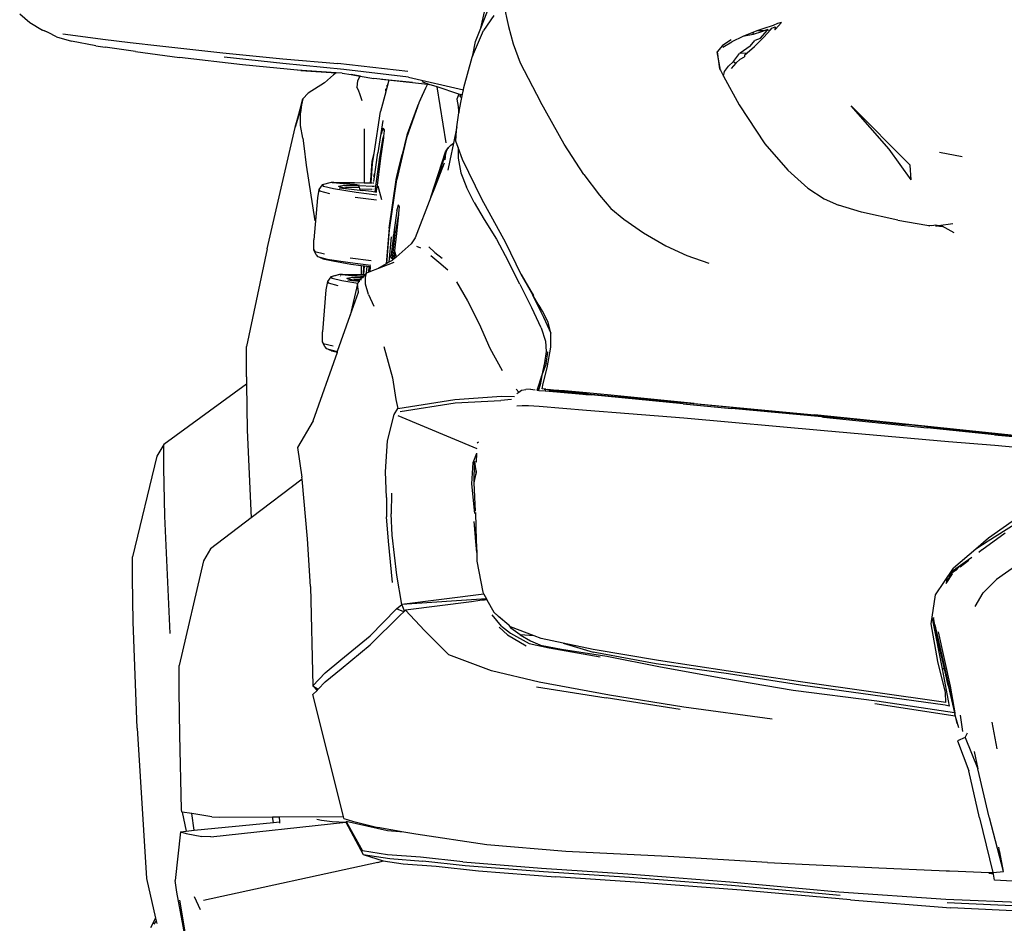
# Model space of a CAD drawing. Units: millimetres. Extents: x 1642 to 10107, y -1236 to 3773.
# Drawn here: x 7693 to 8283, y 2459 to 3000 of the extents above; entities that cross this region are included whole.
import ezdxf

# ---------------------------------------------------------------- set-up
doc = ezdxf.new("R2010")
doc.units = ezdxf.units.MM

# ---------------------------------------------------------------- blocks, each defined once
blk = doc.blocks.new('Ranger fr')
for p, q in [((-826.31, 408.73), (-816.25, 434.02)), ((-812.66, 423.18), (-809.58, 409.72)), ((-1102.46, 417.32), (-1096.39, 412.14)), ((-826.31, 408.73), (-824.12, 418.49)), ((-818.35, 416.22), (-824.65, 407.36)), ((-1096.39, 412.14), (-1088.75, 407.48)), ((-1085.45, 406.02), (-1088.75, 407.48)), ((-1085.45, 406.02), (-1087.56, 407.03)), ((-831.21, 391.96), (-824.65, 407.36)), ((-829.48, 400.77), (-826.31, 408.73)), ((-809.58, 409.72), (-806.89, 399.29)), ((-660.22, 407.22), (-662.92, 406.29)), ((-657.2, 408.27), (-660.22, 407.22)), ((-660.22, 407.22), (-658.05, 407.29)), ((-658.86, 402.58), (-654.55, 407.57)), ((-658.05, 407.29), (-655.45, 407.5)), ((-655.45, 407.5), (-658.01, 406.6)), ((-651.19, 410.38), (-657.2, 408.27)), ((-656.66, 403.35), (-652.76, 407.72)), ((-654.25, 407.93), (-655.45, 407.5)), ((-654.55, 407.57), (-654.25, 407.93)), ((-654.55, 407.57), (-652.76, 407.72)), ((-652.76, 407.72), (-651.85, 408.73)), ((-651.85, 408.73), (-649.94, 409.44)), ((-648.41, 411.47), (-651.19, 410.38)), ((-650.04, 407.78), (-649.89, 407.95)), ((-650.03, 407.94), (-650.04, 407.78)), ((-649.94, 409.44), (-650.03, 407.94)), ((-650.03, 407.94), (-649.89, 407.95)), ((-649.89, 407.95), (-646.11, 412.15)), ((-646.11, 412.15), (-648.41, 411.47)), ((-1080.44, 403.6), (-1085.45, 406.02)), ((-1080.44, 403.6), (-1071.44, 400.94)), ((-1076.6, 405.31), (-1066.11, 403.86)), ((-1066.11, 403.86), (-1052.57, 402.07)), ((-1052.57, 402.07), (-1036.36, 400.1)), ((-676.21, 401.68), (-681.5, 398.35)), ((-669.3, 403.8), (-675.83, 400.62)), ((-662.92, 406.29), (-669.3, 403.8)), ((-663.12, 404.89), (-669.3, 403.8)), ((-664.96, 398.01), (-662.11, 401.36)), ((-658.01, 406.6), (-663.12, 404.89)), ((-663.12, 404.89), (-662.92, 406.29)), ((-656.66, 403.35), (-662.28, 397.68)), ((-658.86, 402.58), (-662.11, 401.36)), ((-1056.89, 398.2), (-1071.44, 400.94)), ((-1056.89, 398.2), (-1051.26, 397.31)), ((-1033.06, 394.64), (-1051.26, 397.31)), ((-1036.36, 400.1), (-1018.43, 398.08)), ((-1018.43, 398.08), (-980.81, 393.98)), ((-831.08, 392.54), (-829.48, 400.77)), ((-830.44, 395.46), (-831.08, 392.54)), ((-806.89, 399.29), (-802.61, 387.94)), ((-681.5, 398.35), (-684.74, 394.51)), ((-681.2, 397.27), (-675.83, 400.62)), ((-664.96, 398.01), (-670.86, 393.81)), ((-666.72, 393.86), (-662.28, 397.68)), ((-1033.06, 394.64), (-1006.82, 391.15)), ((-968.9, 386.77), (-1006.82, 391.15)), ((-980.81, 393.98), (-944.88, 390.38)), ((-944.8, 387.6), (-979.96, 391.39)), ((-944.88, 390.38), (-911.97, 387.51)), ((-836.37, 373.12), (-831.47, 391.34)), ((-831.47, 391.34), (-831.21, 391.96)), ((-831.08, 392.54), (-831.21, 391.96)), ((-682.73, 383.64), (-684.74, 394.51)), ((-684.74, 394.51), (-683.15, 384.41)), ((-674.84, 388.76), (-671.25, 393.53)), ((-670.89, 390.1), (-673.47, 387.79)), ((-670.86, 393.81), (-671.25, 393.53)), ((-670.89, 390.1), (-668.36, 391.53)), ((-670.86, 393.81), (-666.72, 393.86)), ((-668.19, 392.6), (-668.36, 391.53)), ((-668.19, 392.6), (-666.72, 393.86)), ((-934.08, 383.26), (-968.9, 386.77)), ((-908.34, 384), (-944.8, 387.6)), ((-912.82, 381.94), (-936.15, 383.58)), ((-870.01, 382.72), (-911.97, 387.51)), ((-869.54, 379.29), (-908.34, 384)), ((-802.61, 387.94), (-790.43, 364.53)), ((-683.15, 384.41), (-682.73, 383.64)), ((-682.73, 383.64), (-680.79, 380.06)), ((-680.19, 382.82), (-677.93, 386.04)), ((-677.93, 386.04), (-674.84, 388.76)), ((-673.47, 387.79), (-676.23, 384.5)), ((-674.84, 388.76), (-673.47, 387.79)), ((-934.08, 383.26), (-912.82, 381.94)), ((-914.46, 380.77), (-919.77, 375.89)), ((-912.82, 381.94), (-914.46, 380.77)), ((-909.32, 381.73), (-912.82, 381.94)), ((-909.32, 381.73), (-903.84, 380.87)), ((-903.84, 380.87), (-898.65, 379.96)), ((-898.48, 380.06), (-903.84, 380.87)), ((-898.78, 379.71), (-900.12, 377.17)), ((-898.65, 379.96), (-898.78, 379.71)), ((-898.58, 379.94), (-898.78, 379.71)), ((-898.65, 379.96), (-898.58, 379.94)), ((-898.58, 379.94), (-890.29, 378.48)), ((-898.48, 380.06), (-898.5, 380.04)), ((-898.39, 380.02), (-898.48, 380.06)), ((-881.36, 377.57), (-890.29, 378.48)), ((-885.66, 378.08), (-867.2, 376.13)), ((-881.36, 377.57), (-882.14, 374.59)), ((-867.2, 376.13), (-881.36, 377.57)), ((-869.54, 379.29), (-836.65, 371.72)), ((-680.79, 380.06), (-680.19, 382.82)), ((-680.79, 380.06), (-671.41, 362.81)), ((-919.77, 375.89), (-929.65, 369.69)), ((-900.12, 377.17), (-900.53, 373.41)), ((-899.55, 371.54), (-900.53, 373.41)), ((-883.12, 371.99), (-883.19, 370.55)), ((-882.42, 373.53), (-883.06, 371.07)), ((-883.06, 371.07), (-883.03, 372.48)), ((-882.14, 374.59), (-882.42, 373.53)), ((-882.42, 373.53), (-882.33, 374.48)), ((-882.09, 375.18), (-882.14, 374.59)), ((-867.2, 376.13), (-858.17, 375.18)), ((-859.28, 372.75), (-863.29, 363.94)), ((-859.28, 372.75), (-862.61, 365.79)), ((-857.12, 375.07), (-861.42, 376.5)), ((-858.17, 375.18), (-859.28, 372.75)), ((-858.17, 375.18), (-857.12, 375.07)), ((-852.43, 373.5), (-857.12, 375.07)), ((-839.48, 369.17), (-852.43, 373.5)), ((-846.9, 340), (-852.43, 373.5)), ((-837.18, 369.12), (-836.65, 371.72)), ((-836.65, 371.72), (-836.37, 373.12)), ((-936.1, 354.11), (-932.84, 366.4)), ((-932.84, 366.4), (-933.55, 362.86)), ((-929.65, 369.69), (-932.84, 366.4)), ((-898.56, 368.81), (-899.55, 371.54)), ((-897.3, 365.23), (-898.56, 368.81)), ((-883.19, 370.55), (-886.25, 358.76)), ((-883.06, 371.07), (-883.19, 370.55)), ((-862.61, 365.79), (-863.29, 363.94)), ((-839.48, 369.17), (-840.55, 366.21)), ((-840.55, 366.21), (-839.86, 361.81)), ((-839.31, 369.12), (-839.48, 369.17)), ((-839.45, 368.43), (-839.31, 369.12)), ((-838.69, 368.91), (-839.31, 369.12)), ((-839.21, 359.05), (-837.56, 367.24)), ((-838.69, 368.91), (-838.65, 367.75)), ((-838.42, 368.82), (-838.69, 368.91)), ((-838.65, 367.75), (-838.42, 368.82)), ((-837.99, 367.1), (-838.65, 367.75)), ((-838.14, 368.72), (-838.42, 368.82)), ((-837.18, 369.12), (-838.14, 368.72)), ((-837.56, 367.24), (-837.99, 367.1)), ((-837.56, 367.24), (-837.18, 369.12)), ((-937.38, 349.35), (-933.55, 362.86)), ((-933.55, 362.86), (-936.1, 354.11)), ((-933.55, 362.86), (-934.17, 358.1)), ((-863.97, 362.11), (-870.73, 343.04)), ((-863.97, 362.11), (-870.35, 344.97)), ((-870.24, 345.41), (-863.97, 362.11)), ((-863.97, 362.11), (-863.44, 363.62)), ((-863.29, 363.94), (-863.44, 363.62)), ((-839.86, 361.81), (-839.54, 359.31)), ((-839.31, 359.81), (-839.21, 359.05)), ((-776.34, 339.23), (-790.43, 364.53)), ((-671.41, 362.81), (-656.01, 339.54)), ((-581.61, 336.17), (-604.3, 362.17)), ((-569.01, 326.73), (-604.3, 362.17)), ((-936.1, 354.11), (-937.38, 349.35)), ((-934.2, 354.22), (-934.17, 358.1)), ((-934.2, 352.02), (-934.2, 354.22)), ((-890.16, 333.73), (-886.25, 358.76)), ((-840.5, 349.71), (-839.39, 358.01)), ((-839.54, 359.31), (-839.39, 358.01)), ((-839.39, 358.01), (-839.34, 358.38)), ((-839.34, 358.38), (-839.21, 359.05)), ((-954.21, 276.64), (-937.4, 349.25)), ((-937.4, 349.25), (-937.38, 349.35)), ((-934.19, 350.51), (-934.2, 352.02)), ((-932.87, 342.92), (-934.19, 350.51)), ((-896.18, 348.34), (-896.07, 316.19)), ((-884.93, 353.42), (-887.85, 334.08)), ((-885.7, 345.37), (-884.67, 349.02)), ((-884.67, 349.02), (-884.27, 348.21)), ((-884.27, 348.21), (-884.31, 347.17)), ((-884.27, 348.21), (-884.19, 348.05)), ((-884.19, 348.05), (-884.16, 347.98)), ((-840.5, 349.71), (-842.59, 339.87)), ((-840.78, 347.57), (-840.5, 349.71)), ((-932.87, 342.92), (-932.34, 338.26)), ((-885.04, 342.24), (-886.84, 331.54)), ((-884.62, 343.1), (-886.31, 330.82)), ((-884.53, 344.01), (-885.04, 342.24)), ((-884.53, 344.01), (-884.62, 343.1)), ((-884.22, 347.26), (-884.53, 344.01)), ((-884.31, 347.17), (-884.21, 347.51)), ((-884.3, 347.14), (-884.31, 347.17)), ((-884.21, 347.51), (-884.22, 347.26)), ((-884.21, 347.51), (-884.19, 347.6)), ((-884.16, 347.98), (-884.19, 347.6)), ((-870.73, 343.04), (-876.55, 318.02)), ((-870.48, 344.61), (-873.31, 333.07)), ((-870.35, 344.97), (-870.48, 344.61)), ((-870.35, 344.97), (-870.24, 345.41)), ((-841.16, 341.03), (-840.78, 347.57)), ((-932.34, 338.26), (-930.8, 326.59)), ((-847.29, 334.69), (-846.11, 336.37)), ((-847.21, 334.16), (-846.11, 336.37)), ((-846.11, 336.37), (-845.57, 337.25)), ((-845.8, 336.52), (-845.76, 336.65)), ((-845.67, 336.93), (-845.57, 337.25)), ((-845.57, 337.25), (-844.27, 338.69)), ((-842.59, 339.87), (-844.81, 329.43)), ((-844.27, 338.69), (-842.59, 339.87)), ((-839.74, 337.18), (-841.16, 341.03)), ((-839.74, 337.18), (-839.89, 330.81)), ((-837.11, 330.04), (-839.74, 337.18)), ((-764.56, 321.15), (-776.34, 339.23)), ((-656.01, 339.54), (-642.31, 323.69)), ((-891.26, 329.1), (-890.16, 333.73)), ((-891.11, 327.64), (-890.16, 333.73)), ((-890.25, 316.91), (-887.85, 334.08)), ((-886.84, 331.54), (-889.18, 315.5)), ((-886.31, 330.82), (-888.54, 312.98)), ((-875.72, 323.35), (-873.31, 333.07)), ((-856.09, 307.55), (-847.29, 334.69)), ((-848.01, 331.96), (-853.99, 312.96)), ((-847.21, 334.16), (-848.01, 331.96)), ((-847.95, 329.88), (-847.43, 331.47)), ((-847.54, 329.92), (-847.43, 331.47)), ((-847.43, 331.47), (-847.42, 331.63)), ((-847.42, 331.63), (-847.21, 334.16)), ((-839.89, 330.81), (-838.11, 322.17)), ((-568.43, 317.89), (-581.61, 336.17)), ((-537.92, 331.6), (-551.52, 334.35)), ((-930.8, 326.59), (-925.74, 293.4)), ((-892.14, 317.88), (-891.26, 329.1)), ((-892, 316.08), (-891.11, 327.64)), ((-848.2, 327.88), (-853.99, 312.96)), ((-844.81, 329.43), (-845.92, 323.72)), ((-825.58, 306.27), (-837.11, 330.04)), ((-568.98, 326.7), (-569.01, 326.73)), ((-568.43, 317.89), (-568.98, 326.7)), ((-890.17, 321.58), (-890.42, 319.82)), ((-876.68, 319.28), (-881.21, 288.98)), ((-881.21, 288.98), (-876.65, 319.28)), ((-876.63, 319.41), (-876.68, 319.28)), ((-876.63, 319.41), (-876.6, 319.6)), ((-876.6, 319.6), (-876.53, 320.08)), ((-876.53, 320.08), (-875.74, 323.13)), ((-875.72, 323.35), (-875.74, 323.13)), ((-838.11, 322.17), (-834.82, 313.53)), ((-764.56, 321.15), (-755.19, 308.8)), ((-642.31, 323.69), (-630.36, 313.01)), ((-921.23, 314.84), (-923.17, 312.05)), ((-915.97, 316.33), (-921.23, 314.84)), ((-921.23, 314.84), (-920.42, 313.85)), ((-914.56, 312.42), (-920.42, 313.85)), ((-915.37, 316.27), (-915.97, 316.33)), ((-915.35, 316.35), (-915.37, 316.27)), ((-914.75, 316.22), (-915.37, 316.27)), ((-915.35, 316.35), (-914.58, 316.28)), ((-914.37, 316.35), (-915.35, 316.35)), ((-914.58, 316.28), (-914.75, 316.22)), ((-907.46, 315.57), (-914.75, 316.22)), ((-914.58, 316.28), (-906.76, 315.56)), ((-914.27, 316.38), (-914.37, 316.35)), ((-914.27, 316.38), (-901.87, 316.35)), ((-907.97, 314.57), (-911.51, 313.99)), ((-907.86, 312.91), (-911.51, 313.99)), ((-911.06, 313.18), (-907.24, 312.73)), ((-907.97, 314.57), (-900.64, 314.56)), ((-906.77, 313.28), (-907.86, 312.91)), ((-907.61, 312.83), (-907.86, 312.91)), ((-906.69, 312.75), (-907.61, 312.83)), ((-907.24, 312.73), (-907.61, 312.83)), ((-906.76, 315.56), (-907.46, 315.57)), ((-901.87, 315.06), (-907.46, 315.57)), ((-907.24, 312.73), (-898.55, 311.69)), ((-906.77, 313.28), (-898.86, 313.42)), ((-906.76, 315.56), (-900.4, 314.98)), ((-901.87, 316.35), (-896.07, 316.19)), ((-901.83, 315.06), (-901.87, 315.06)), ((-901.8, 315.05), (-901.83, 315.06)), ((-900.55, 314.73), (-901.8, 315.05)), ((-900.4, 314.98), (-901.8, 315.05)), ((-900.64, 314.56), (-900.55, 314.73)), ((-900.64, 314.56), (-899.93, 314.56)), ((-900.55, 314.73), (-900.4, 314.98)), ((-899.93, 314.56), (-900.55, 314.73)), ((-898.64, 314.5), (-900.4, 314.98)), ((-898.86, 313.42), (-899.93, 314.56)), ((-898.71, 312.6), (-898.86, 313.42)), ((-898.64, 314.5), (-891.4, 314.2)), ((-896.07, 316.19), (-892.5, 316.09)), ((-892.14, 317.88), (-892.5, 316.09)), ((-892.5, 316.09), (-892.28, 316.08)), ((-892.28, 316.08), (-892.14, 317.88)), ((-892.28, 316.08), (-892, 316.08)), ((-892, 316.08), (-891.15, 316.05)), ((-891.4, 314.2), (-889.95, 314.14)), ((-890.71, 316.04), (-890.34, 316.03)), ((-889.31, 314.11), (-889.47, 312.31)), ((-889.4, 314.11), (-889.31, 314.11)), ((-889.18, 315.5), (-889.31, 314.11)), ((-889.31, 314.11), (-889.15, 314.1)), ((-888.77, 310.42), (-888.54, 312.98)), ((-886.7, 310.26), (-887.71, 314.15)), ((-880.87, 287.88), (-876.55, 318.02)), ((-853.99, 312.96), (-856.09, 307.55)), ((-830.16, 304.37), (-834.82, 313.53)), ((-630.36, 313.01), (-620.57, 306.46)), ((-924.09, 307.17), (-926.25, 281.98)), ((-923.17, 312.05), (-924.09, 307.17)), ((-923.17, 312.05), (-922.63, 311.08)), ((-916.75, 309.6), (-922.63, 311.08)), ((-900.82, 310.28), (-914.56, 312.42)), ((-888.8, 305.7), (-901.4, 307.28)), ((-888.56, 308.72), (-900.82, 310.28)), ((-898.71, 312.6), (-891.59, 312.38)), ((-898.55, 311.69), (-898.71, 312.6)), ((-898.55, 311.69), (-897.07, 311.52)), ((-891.73, 310.85), (-897.07, 311.52)), ((-889.64, 310.53), (-891.73, 310.85)), ((-891, 312.36), (-890.69, 312.35)), ((-889.68, 312.32), (-889.47, 312.31)), ((-889.47, 312.31), (-889.64, 310.53)), ((-888.77, 310.42), (-889.64, 310.53)), ((-889.47, 312.31), (-889.13, 312.3)), ((-888.78, 310.29), (-888.77, 310.42)), ((-885.57, 305.94), (-886.7, 310.26)), ((-856.09, 307.55), (-865.57, 283.12)), ((-755.19, 308.8), (-748.4, 300.79)), ((-876.44, 299.39), (-875.63, 302.85)), ((-875.18, 302), (-875.63, 302.85)), ((-875.18, 302), (-875.45, 297.67)), ((-830.16, 304.37), (-824.22, 294.06)), ((-811.3, 280.27), (-825.58, 306.27)), ((-620.57, 306.46), (-611.92, 302.64)), ((-611.92, 302.64), (-612.46, 302.8)), ((-598.27, 298.64), (-611.92, 302.64)), ((-876.44, 299.39), (-878.11, 287.93)), ((-875.48, 297.57), (-877.3, 286.94)), ((-875.48, 297.19), (-876.8, 285.86)), ((-875.45, 297.67), (-875.48, 297.57)), ((-875.48, 297.57), (-875.48, 297.19)), ((-748.4, 300.79), (-740.51, 294.29)), ((-576.38, 293.67), (-598.27, 298.64)), ((-824.22, 294.06), (-816.91, 282.42)), ((-740.51, 294.29), (-728.75, 286.14)), ((-576.38, 293.67), (-558.95, 290.71)), ((-558.95, 290.71), (-555.96, 290.58)), ((-558.95, 290.71), (-557.27, 290.43)), ((-555.96, 290.58), (-553.57, 290.87)), ((-553.63, 290.25), (-553.08, 290.43)), ((-553.57, 290.87), (-552.15, 290.56)), ((-553.08, 290.43), (-552.15, 290.56)), ((-552.45, 290.19), (-551.52, 290.42)), ((-552.15, 290.56), (-543.48, 291.75)), ((-552.15, 290.56), (-551.52, 290.42)), ((-551.52, 290.42), (-550.54, 290.67)), ((-551.52, 290.42), (-550.76, 290.26)), ((-551.36, 290.14), (-550.76, 290.26)), ((-550.76, 290.26), (-550.2, 290.37)), ((-550.76, 290.26), (-549.84, 290.06)), ((-550.54, 290.67), (-550.05, 290.4)), ((-550.2, 290.37), (-550.54, 290.67)), ((-550.2, 290.37), (-550.05, 290.4)), ((-549.84, 290.06), (-550.2, 290.37)), ((-550.05, 290.4), (-542.78, 286.46)), ((-881.21, 288.98), (-882.99, 267.54)), ((-882.46, 267.84), (-880.87, 287.88)), ((-879.87, 283.75), (-881.27, 268.52)), ((-878.11, 287.93), (-880.1, 271.43)), ((-879.23, 270.84), (-877.3, 286.94)), ((-878.93, 284.3), (-878.94, 284.09)), ((-876.8, 285.86), (-878.5, 270.33)), ((-865.57, 283.12), (-867.94, 279.5)), ((-728.75, 286.14), (-715.35, 278.3)), ((-926.25, 275.97), (-926.25, 281.98)), ((-867.94, 279.5), (-876.97, 271.65)), ((-862.21, 277.02), (-864.56, 277.97)), ((-857.28, 277.78), (-853.8, 274.43)), ((-816.91, 282.42), (-809.84, 269.28)), ((-802.12, 261.19), (-811.3, 280.27)), ((-715.35, 278.3), (-702.79, 272.61)), ((-954.21, 276.64), (-966.65, 218.04)), ((-924.83, 272.91), (-926.25, 275.97)), ((-926.25, 275.97), (-925.71, 275)), ((-925.71, 275), (-919.86, 273.52)), ((-924.83, 272.91), (-924.02, 271.92)), ((-924.02, 271.92), (-918.19, 270.49)), ((-920.77, 270.67), (-924.02, 271.92)), ((-880.27, 272.66), (-880.34, 272.09)), ((-880.34, 272.09), (-880.1, 271.43)), ((-880.27, 272.66), (-880.29, 272.69)), ((-880.1, 271.43), (-879.23, 270.84)), ((-878.17, 270.61), (-877.8, 274.18)), ((-877.99, 273.01), (-878.17, 270.61)), ((-876.97, 271.65), (-878.17, 270.61)), ((-877.69, 274.87), (-876.97, 271.65)), ((-856.12, 272.56), (-851.45, 268.53)), ((-853.8, 274.43), (-849.33, 270.94)), ((-702.79, 272.61), (-689.62, 267.98)), ((-920.77, 270.67), (-914.88, 269.31)), ((-918.19, 270.49), (-904.52, 268.34)), ((-914.88, 269.31), (-904, 267.44)), ((-904.59, 271.21), (-891.92, 269.61)), ((-904.52, 268.34), (-892.14, 266.77)), ((-904, 267.44), (-897.84, 266.65)), ((-897.84, 266.65), (-897.99, 261.28)), ((-897.84, 266.65), (-896.52, 266.48)), ((-896.52, 266.48), (-896.69, 261.28)), ((-896.58, 261.27), (-896.17, 266.44)), ((-896.52, 266.48), (-896.17, 266.44)), ((-896.23, 261.26), (-895.83, 266.4)), ((-896.17, 266.44), (-895.83, 266.4)), ((-895.83, 266.4), (-894.37, 266.21)), ((-894.62, 262), (-894.37, 266.21)), ((-894.37, 266.21), (-893.15, 266.05)), ((-893.37, 262.53), (-893.15, 266.05)), ((-893.15, 266.05), (-892.48, 265.97)), ((-892.48, 265.97), (-892.68, 262.82)), ((-892.48, 265.97), (-892.25, 265.94)), ((-878.43, 268.48), (-888.12, 264.64)), ((-882.99, 267.54), (-888.12, 264.64)), ((-882.46, 267.84), (-882.99, 267.54)), ((-881.27, 268.52), (-882.46, 267.84)), ((-879.4, 269.57), (-881.27, 268.52)), ((-879.23, 270.84), (-879.4, 269.57)), ((-879.3, 269.63), (-879.4, 269.57)), ((-878.5, 270.33), (-879.3, 269.63)), ((-878.17, 270.61), (-878.5, 270.33)), ((-851.45, 268.53), (-846.02, 264.04)), ((-802.89, 255.34), (-809.84, 269.28)), ((-916.13, 259.77), (-918.07, 256.98)), ((-910.87, 261.26), (-916.13, 259.77)), ((-913.33, 260.45), (-916.13, 259.77)), ((-916.13, 259.77), (-915.32, 258.78)), ((-913.06, 260.53), (-913.09, 260.52)), ((-911.56, 260.37), (-911.5, 260.48)), ((-910.27, 261.21), (-910.87, 261.26)), ((-910.37, 260.25), (-910.4, 260.44)), ((-910.25, 261.28), (-910.27, 261.21)), ((-909.65, 261.15), (-910.27, 261.21)), ((-910.25, 261.28), (-909.48, 261.21)), ((-909.27, 261.28), (-910.25, 261.28)), ((-909.48, 261.21), (-909.65, 261.15)), ((-902.36, 260.5), (-909.65, 261.15)), ((-909.48, 261.21), (-901.66, 260.49)), ((-909.17, 261.31), (-909.27, 261.28)), ((-909.17, 261.31), (-897.99, 261.28)), ((-901.66, 260.49), (-902.36, 260.5)), ((-898.02, 260.11), (-902.36, 260.5)), ((-901.66, 260.49), (-898.02, 260.16)), ((-898.02, 260.04), (-898.04, 259.5)), ((-898.02, 260.16), (-898.02, 260.11)), ((-898.02, 260.16), (-896.73, 260.04)), ((-897.03, 260), (-898.02, 260.11)), ((-897.99, 261.28), (-896.77, 261.28)), ((-896.73, 259.99), (-897.18, 259.5)), ((-896.73, 259.92), (-897.18, 259.5)), ((-896.73, 259.99), (-897.03, 260)), ((-896.77, 261.28), (-896.69, 261.28)), ((-896.71, 259.57), (-896.75, 259.53)), ((-896.73, 260.04), (-896.73, 259.99)), ((-896.67, 260.04), (-896.73, 260.04)), ((-896.68, 259.98), (-896.73, 259.99)), ((-896.73, 259.99), (-896.73, 259.92)), ((-896.68, 259.98), (-896.73, 259.92)), ((-896.73, 259.92), (-896.71, 259.57)), ((-896.71, 259.57), (-896.68, 259.98)), ((-896.69, 261.28), (-896.69, 261.2)), ((-896.69, 261.28), (-896.58, 261.27)), ((-896.68, 259.98), (-896.67, 260.04)), ((-896.42, 259.91), (-896.68, 259.98)), ((-896.38, 259.97), (-896.68, 259.98)), ((-895.45, 261.24), (-896.67, 260.04)), ((-896.16, 260.45), (-896.67, 260.04)), ((-896.67, 260.04), (-896.61, 260.03)), ((-896.61, 260.03), (-896.38, 259.97)), ((-896.59, 261.11), (-896.58, 261.27)), ((-896.58, 261.27), (-896.23, 261.26)), ((-896.38, 259.97), (-896.35, 260.01)), ((-896.26, 260.8), (-896.23, 261.26)), ((-896.23, 261.26), (-895.45, 261.24)), ((-896.16, 260.45), (-895.45, 261.24)), ((-896.16, 260.45), (-895.95, 260.48)), ((-895.45, 261.24), (-895.4, 261.24)), ((-895.4, 261.24), (-894.71, 261.96)), ((-895.4, 261.24), (-895.32, 261.24)), ((-895.31, 259.76), (-894.71, 261.96)), ((-895.24, 255.43), (-895.31, 259.76)), ((-894.62, 262), (-894.71, 261.96)), ((-893.37, 262.53), (-894.62, 262)), ((-892.68, 262.82), (-893.37, 262.53)), ((-892.3, 262.99), (-892.68, 262.82)), ((-888.12, 264.64), (-892.3, 262.99)), ((-795.95, 250.52), (-802.12, 261.19)), ((-802.12, 261.19), (-796.3, 251.26)), ((-918.07, 256.98), (-918.99, 252.1)), ((-918.07, 256.98), (-917.53, 256.01)), ((-911.65, 254.53), (-917.53, 256.01)), ((-909.47, 257.35), (-915.32, 258.78)), ((-899.92, 255.86), (-909.47, 257.35)), ((-902.87, 259.5), (-906.41, 258.92)), ((-902.76, 257.84), (-906.41, 258.92)), ((-905.96, 258.11), (-903.19, 257.7)), ((-905.96, 258.11), (-902.14, 257.66)), ((-900.04, 255.59), (-904.4, 236.76)), ((-903.19, 257.7), (-903.3, 257.66)), ((-903.19, 257.7), (-901.37, 257.43)), ((-902.87, 259.5), (-898.04, 259.5)), ((-901.67, 258.21), (-902.76, 257.84)), ((-902.51, 257.77), (-902.76, 257.84)), ((-901.59, 257.68), (-902.51, 257.77)), ((-902.14, 257.66), (-902.51, 257.77)), ((-902.14, 257.66), (-899.26, 257.32)), ((-901.37, 257.43), (-902.14, 257.66)), ((-901.67, 258.21), (-898.51, 258.27)), ((-899.33, 257.16), (-901.37, 257.43)), ((-899.92, 255.86), (-900.04, 255.59)), ((-899.49, 250.69), (-900.04, 255.59)), ((-899.33, 257.16), (-899.92, 255.86)), ((-899.83, 255.85), (-899.92, 255.86)), ((-899.26, 257.32), (-899.33, 257.16)), ((-898.79, 257.08), (-899.33, 257.16)), ((-899.07, 257.75), (-899.26, 257.32)), ((-899.26, 257.32), (-898.66, 257.24)), ((-898.51, 258.27), (-899.07, 257.75)), ((-898.06, 258.68), (-898.51, 258.27)), ((-898.51, 258.27), (-898.07, 258.27)), ((-898.06, 258.68), (-898.07, 258.27)), ((-898.07, 258.27), (-897.79, 258.28)), ((-897.18, 259.5), (-898.06, 258.72)), ((-898.05, 258.89), (-898.06, 258.72)), ((-898.06, 258.72), (-898.06, 258.68)), ((-898.04, 259.5), (-897.18, 259.5)), ((-897.18, 259.5), (-896.77, 259.5)), ((-893.41, 249.21), (-895.24, 255.43)), ((-840.71, 256.88), (-834.18, 245.43)), ((-802.89, 255.34), (-795.81, 241.51)), ((-918.99, 252.1), (-921.15, 226.92)), ((-904.4, 236.76), (-899.49, 250.69)), ((-893.41, 249.21), (-890.36, 242.32)), ((-796.3, 251.26), (-795.95, 250.52)), ((-796.3, 251.26), (-794.75, 248.67)), ((-794.39, 247.82), (-795.95, 250.52)), ((-795.95, 250.52), (-794.81, 248.15)), ((-794.81, 248.15), (-791.78, 242.05)), ((-794.64, 248.41), (-794.75, 248.67)), ((-791.84, 243.55), (-794.39, 247.82)), ((-834.18, 245.43), (-827.29, 231.67)), ((-791.29, 242.63), (-791.84, 243.55)), ((-791.78, 242.05), (-791.23, 240.92)), ((-791.29, 242.63), (-791.23, 240.92)), ((-789.24, 239.18), (-791.29, 242.63)), ((-911.99, 215.25), (-904.4, 236.76)), ((-795.65, 241.28), (-795.81, 241.51)), ((-790.04, 229.3), (-795.65, 241.28)), ((-791.23, 240.92), (-788.64, 235.69)), ((-785.95, 232.65), (-789.24, 239.18)), ((-827.29, 231.67), (-820.78, 217.03)), ((-788.64, 235.69), (-784.28, 226.17)), ((-784.28, 226.17), (-785.95, 232.65)), ((-921.15, 220.91), (-921.15, 226.92)), ((-790.04, 229.3), (-787.44, 221.41)), ((-784.32, 217.67), (-784.24, 226.01)), ((-784.24, 226.01), (-784.28, 226.17)), ((-919.73, 217.85), (-921.15, 220.91)), ((-921.15, 220.91), (-920.62, 219.94)), ((-920.62, 219.94), (-914.76, 218.46)), ((-787.44, 221.41), (-787.03, 215.17)), ((-966.66, 199.94), (-966.65, 218.04)), ((-926.71, 173.54), (-912.16, 214.79)), ((-919.5, 217.9), (-919.73, 217.85)), ((-919.73, 217.85), (-918.92, 216.85)), ((-918.92, 216.85), (-913.09, 215.42)), ((-915.67, 215.6), (-918.92, 216.85)), ((-915.67, 215.6), (-912.16, 214.79)), ((-913.09, 215.42), (-911.99, 215.25)), ((-912.16, 214.79), (-911.99, 215.25)), ((-884.39, 218.14), (-879.19, 199.36)), ((-820.78, 217.03), (-813.48, 203.67)), ((-787.03, 215.17), (-788.11, 208.26)), ((-787.13, 207.91), (-786.1, 214.75)), ((-787.03, 215.17), (-786.1, 214.75)), ((-786.55, 205.39), (-784.32, 217.67)), ((-788.11, 208.26), (-789.68, 200.93)), ((-787.13, 207.91), (-789.68, 200.93)), ((-790.16, 199.44), (-789.7, 200.82)), ((-789.7, 200.82), (-790.12, 198.33)), ((-789.68, 200.93), (-789.7, 200.87)), ((-789.7, 200.87), (-789.7, 200.82)), ((-788.87, 196.05), (-786.55, 205.39)), ((-966.59, 195.62), (-1016.09, 159.51)), ((-966.66, 199.94), (-966.59, 195.62)), ((-966.59, 195.62), (-966.12, 167.97)), ((-879.19, 199.36), (-877.2, 186.36)), ((-791.96, 193.85), (-790.16, 199.44)), ((-790.65, 195.15), (-791.73, 191.89)), ((-790.12, 198.33), (-790.65, 195.15)), ((-789.41, 192.74), (-788.87, 196.05)), ((-803.43, 190.83), (-805.15, 192.57)), ((-804.58, 190.05), (-803.43, 190.83)), ((-803.43, 190.83), (-801.82, 191.93)), ((-801.82, 191.93), (-799.3, 192.29)), ((-796.47, 192.53), (-799.3, 192.29)), ((-796.47, 192.53), (-793.62, 192.15)), ((-792.62, 191.81), (-792.55, 192)), ((-792.55, 192), (-792.17, 193.19)), ((-792.55, 192), (-791.73, 191.89)), ((-792.17, 193.19), (-791.97, 193.81)), ((-792.17, 193.19), (-791.8, 192.62)), ((-791.97, 193.81), (-791.96, 193.85)), ((-791.86, 193.7), (-791.97, 193.81)), ((-791.86, 193.7), (-791.96, 193.85)), ((-791.86, 193.64), (-791.86, 193.7)), ((-791.73, 191.89), (-791.44, 191.86)), ((-791.44, 191.86), (-787.75, 191.57)), ((-787.33, 192.49), (-789.41, 192.74)), ((-787.39, 192.36), (-788.3, 192.53)), ((-788.3, 192.53), (-787.33, 192.49)), ((-787.39, 192.36), (-787.75, 191.57)), ((-787.75, 191.57), (-780.68, 191.03)), ((-787.33, 192.49), (-787.39, 192.36)), ((-785.29, 191.97), (-787.39, 192.36)), ((-787.33, 192.49), (-786.16, 192.35)), ((-782.78, 192.07), (-786.16, 192.35)), ((-785.29, 191.97), (-765.18, 190.12)), ((-782.78, 192.07), (-782.74, 192.04)), ((-776.03, 191.5), (-782.74, 192.04)), ((-780.68, 191.03), (-765.17, 189.65)), ((-762.83, 190.29), (-776.03, 191.5)), ((-765.18, 190.12), (-765.17, 189.65)), ((-765.18, 190.12), (-763.02, 189.92)), ((-765.17, 189.65), (-763.27, 189.48)), ((-763.27, 189.48), (-763, 189.45)), ((-763, 189.45), (-763.02, 189.92)), ((-763.02, 189.92), (-760.09, 189.65)), ((-763, 189.45), (-760.07, 189.17)), ((-750.25, 189.09), (-762.83, 190.29)), ((-760.09, 189.65), (-760.07, 189.17)), ((-760.09, 189.65), (-742.72, 188.05)), ((-705.02, 183.76), (-760.07, 189.17)), ((-698.51, 184.08), (-750.25, 189.09)), ((-877.2, 186.36), (-875.98, 180.97)), ((-875.98, 180.97), (-841.82, 186.33)), ((-874.59, 179.28), (-841.58, 184.33)), ((-841.82, 186.33), (-813.92, 188.3)), ((-841.58, 184.33), (-814.16, 185.85)), ((-807.93, 186.33), (-814.16, 185.85)), ((-813.92, 188.3), (-806.1, 188.11)), ((-806.1, 188.11), (-806.05, 188.15)), ((-675.98, 181.65), (-742.72, 188.05)), ((-736.55, 187.57), (-731.34, 187.06)), ((-705.02, 183.76), (-675.99, 181.04)), ((-698.51, 184.08), (-626.28, 177.2)), ((-882.03, 161.71), (-878.2, 177.42)), ((-878.2, 177.42), (-875.98, 180.97)), ((-801.51, 182.67), (-804.64, 182.35)), ((-797.7, 182.59), (-801.51, 182.67)), ((-791.35, 182.12), (-797.7, 182.59)), ((-762.83, 179.86), (-791.35, 182.12)), ((-737.64, 177.9), (-762.83, 179.86)), ((-704.7, 175.17), (-737.64, 177.9)), ((-675.98, 181.65), (-675.99, 181.04)), ((-621.85, 175.93), (-675.99, 181.04)), ((-675.98, 181.65), (-621.84, 176.5)), ((-600.95, 174.52), (-626.28, 177.2)), ((-926.71, 173.54), (-935.98, 157.56)), ((-876.01, 176.73), (-828.57, 157.1)), ((-620.64, 167.58), (-704.7, 175.17)), ((-621.84, 176.5), (-621.85, 175.93)), ((-621.85, 175.93), (-620.97, 175.84)), ((-621.84, 176.5), (-606.35, 175.03)), ((-620.97, 175.84), (-558.76, 169.41)), ((-606.35, 175.03), (-571.81, 171.42)), ((-606.35, 175.03), (-600.95, 174.52)), ((-581.5, 172.67), (-600.95, 174.52)), ((-520.01, 166.27), (-581.5, 172.67)), ((-558.75, 170.03), (-571.81, 171.42)), ((-966.12, 167.97), (-963.83, 115.45)), ((-545.98, 161.04), (-620.64, 167.58)), ((-558.76, 169.41), (-558.75, 170.03)), ((-518.5, 165.28), (-558.76, 169.41)), ((-503.43, 164.14), (-558.75, 170.03)), ((-494.49, 163.5), (-520.01, 166.27)), ((-518.5, 165.28), (-501.21, 163.57)), ((-1016.09, 159.51), (-1020.35, 152.47)), ((-1016.1, 145.52), (-1016.09, 159.51)), ((-883.25, 142.99), (-882.03, 161.71)), ((-827.57, 160.94), (-828.45, 160.16)), ((-518.35, 158.78), (-545.98, 161.04)), ((-935.98, 157.56), (-933.41, 139.88)), ((-830.81, 148.6), (-828.7, 154.25)), ((-828.88, 148.88), (-828.7, 154.25)), ((-828.7, 154.25), (-828.68, 154.3)), ((-495.92, 156.87), (-518.35, 158.78)), ((-1020.35, 152.47), (-1034.96, 92.11)), ((-831.59, 135.81), (-830.81, 148.6)), ((-829.95, 149.09), (-830.81, 148.6)), ((-830.21, 136.54), (-829.95, 149.09)), ((-829.95, 149.09), (-828.97, 142.38)), ((-828.88, 148.88), (-829.95, 149.09)), ((-1015.58, 116.57), (-1016.1, 145.52)), ((-882.74, 127.74), (-883.25, 142.99)), ((-830.21, 136.54), (-828.97, 142.38)), ((-828.97, 142.38), (-828.88, 143.64)), ((-828.93, 141.52), (-828.97, 142.38)), ((-933.29, 138.6), (-963.83, 115.45)), ((-933.29, 138.6), (-933.41, 139.88)), ((-930.04, 103.07), (-933.29, 138.6)), ((-829.88, 118.16), (-831.59, 135.81)), ((-829.44, 119.55), (-830.21, 136.54)), ((-879.64, 130.3), (-880.01, 117.92)), ((-882.74, 127.74), (-882.82, 116.16)), ((-829.46, 118.74), (-828.92, 101.77)), ((-495.2, 118.76), (-522.39, 101.65)), ((-497.11, 120.97), (-522.1, 103.29)), ((-456.72, 121.92), (-517.27, 78.59)), ((-1012.38, 46.23), (-1015.58, 116.57)), ((-963.83, 115.45), (-988.09, 97.06)), ((-881.6, 101.56), (-882.82, 116.16)), ((-879.32, 105.21), (-880.01, 117.92)), ((-829.67, 106.43), (-830.25, 113.4)), ((-829.67, 106.43), (-829.62, 110.12)), ((-829.44, 103.72), (-829.67, 106.43)), ((-829.62, 110.12), (-829.62, 110.16)), ((-829.08, 103.73), (-829.62, 110.12)), ((-512.18, 106.4), (-526.08, 96.28)), ((-928.23, 74.42), (-930.04, 103.07)), ((-879.18, 76.86), (-881.6, 101.56)), ((-876.63, 81.18), (-879.32, 105.21)), ((-829.44, 103.72), (-829.08, 103.73)), ((-829.43, 103.6), (-829.44, 103.72)), ((-829.43, 103.6), (-829.07, 103.61)), ((-828.7, 94.89), (-829.43, 103.6)), ((-829.07, 103.61), (-829.08, 103.73)), ((-828.92, 101.77), (-829.07, 103.61)), ((-828.92, 101.77), (-828.7, 94.89)), ((-522.1, 103.29), (-529.78, 96.72)), ((-522.39, 101.65), (-529.78, 96.72)), ((-988.09, 97.06), (-992.35, 89.76)), ((-828.7, 94.89), (-828.54, 89.66)), ((-529.78, 96.72), (-543.04, 85.38)), ((-526.27, 96.14), (-527.99, 94.88)), ((-1034.96, 79.46), (-1034.96, 92.11)), ((-992.35, 89.76), (-1006.96, 27.14)), ((-828.54, 89.66), (-825.02, 70.95)), ((-536, 89.06), (-541.58, 84.99)), ((-536, 89.06), (-539.49, 86.36)), ((-539.08, 86.15), (-533.96, 90.29)), ((-532.11, 91.88), (-536, 89.06)), ((-553.87, 69.47), (-543.04, 85.38)), ((-544.22, 82.63), (-545.26, 81.31)), ((-543.41, 83.67), (-544.22, 82.63)), ((-544.22, 82.35), (-543.06, 83.4)), ((-544.22, 82.63), (-544.22, 82.35)), ((-539.49, 86.36), (-543.98, 82.18)), ((-543.05, 83.92), (-543.41, 83.67)), ((-543.06, 83.4), (-541.81, 84.76)), ((-543.06, 83.4), (-543.05, 83.92)), ((-541.82, 84.82), (-543.05, 83.92)), ((-539.49, 86.36), (-541.83, 83.84)), ((-541.58, 84.99), (-541.82, 84.82)), ((-541.82, 84.82), (-541.81, 84.76)), ((-541.81, 84.76), (-541.58, 84.99)), ((-1034.55, 53.28), (-1034.96, 79.46)), ((-873.47, 63.65), (-876.63, 81.18)), ((-547.39, 76.16), (-543.62, 82.03)), ((-547.32, 77.9), (-547.39, 76.16)), ((-547.32, 77.9), (-543.62, 82.03)), ((-545.69, 80.16), (-545.76, 79.99)), ((-545.69, 80.16), (-543.98, 82.18)), ((-545.26, 81.31), (-545.69, 80.16)), ((-545.26, 81.31), (-544.22, 82.35)), ((-517.27, 78.59), (-525.31, 70.72)), ((-928.23, 74.42), (-926.95, 15.02)), ((-825.02, 70.95), (-824.43, 69.89)), ((-824.43, 69.89), (-873.47, 63.65)), ((-822.9, 67.11), (-873.47, 63.65)), ((-831.72, 65.33), (-871.42, 60.27)), ((-826.77, 66.1), (-831.72, 65.33)), ((-826.75, 65.96), (-831.72, 65.33)), ((-823.99, 66.53), (-826.77, 66.1)), ((-826.77, 66.1), (-826.75, 65.96)), ((-823.98, 66.31), (-826.75, 65.96)), ((-824.43, 69.89), (-822.9, 67.11)), ((-822.73, 66.72), (-823.99, 66.53)), ((-823.98, 66.31), (-823.99, 66.53)), ((-822.79, 66.46), (-823.98, 66.31)), ((-822.9, 67.11), (-822.68, 66.73)), ((-822.73, 66.48), (-822.79, 66.46)), ((-822.68, 66.73), (-822.73, 66.72)), ((-822.73, 66.72), (-822.73, 66.48)), ((-822.56, 66.51), (-822.73, 66.48)), ((-822.73, 66.48), (-822.73, 66.41)), ((-822.68, 66.73), (-822.56, 66.51)), ((-822.56, 66.51), (-818.42, 59.02)), ((-556.42, 52.06), (-553.87, 69.47)), ((-530.16, 62.56), (-525.31, 70.72)), ((-876.79, 61.02), (-892.56, 44.85)), ((-876.79, 61.02), (-873.47, 63.65)), ((-872.33, 59.37), (-876.79, 61.02)), ((-874.5, 57.21), (-872.33, 59.37)), ((-871.91, 59.78), (-873.47, 63.65)), ((-872.33, 59.37), (-871.91, 59.78)), ((-871.91, 59.78), (-871.42, 60.27)), ((-860.06, 48.09), (-871.42, 60.27)), ((-818.42, 59.02), (-813.93, 54.94)), ((-815.6, 56.57), (-818.42, 59.02)), ((-1032.16, -10.36), (-1034.55, 53.28)), ((-892.43, 39.52), (-874.5, 57.21)), ((-813.93, 50.67), (-819.38, 57.42)), ((-813.93, 54.94), (-815.6, 56.57)), ((-809.43, 51.23), (-815.6, 56.57)), ((-555.09, 55.62), (-555.64, 54.19)), ((-555.64, 54.19), (-549.96, 25.18)), ((-554.96, 55.96), (-555.09, 55.62)), ((-554.29, 51.53), (-555.09, 55.62)), ((-860.06, 48.09), (-845.46, 33.57)), ((-815.19, 50.18), (-810.2, 45.54)), ((-813.93, 50.67), (-808.44, 46.47)), ((-809.43, 51.23), (-808.16, 49.55)), ((-808.41, 50.34), (-809.43, 51.23)), ((-794.22, 44.95), (-808.41, 50.34)), ((-802.65, 45.6), (-808.16, 49.55)), ((-552.51, 29.61), (-556.42, 52.06)), ((-552.87, 43.96), (-554.29, 51.53)), ((-554.29, 51.53), (-542.31, -1.21)), ((-552.34, 47.23), (-545.14, 14.84)), ((-910.07, 30.45), (-892.56, 44.85)), ((-810.2, 45.54), (-799.08, 38.98)), ((-808.44, 46.47), (-797.18, 40.28)), ((-802.65, 45.6), (-796.44, 41.92)), ((-794.22, 44.95), (-802.65, 45.6)), ((-796.44, 41.92), (-789.42, 38.99)), ((-790.1, 43.38), (-794.22, 44.95)), ((-776.91, 40.56), (-790.1, 43.38)), ((-548.54, 25.06), (-552.87, 43.96)), ((-909.93, 25.11), (-892.43, 39.52)), ((-797.18, 40.28), (-785.3, 37.77)), ((-777.93, 36.68), (-789.42, 38.99)), ((-785.3, 37.77), (-754.79, 32.38)), ((-750.72, 32.56), (-777.93, 36.68)), ((-776.91, 40.56), (-758.9, 35.17)), ((-758.83, 36.68), (-776.91, 40.56)), ((-719.73, 30.15), (-758.83, 36.68)), ((-919.51, 22.73), (-910.07, 30.45)), ((-819.76, 24.04), (-845.46, 33.57)), ((-721.21, 28.22), (-758.9, 35.17)), ((-718.59, 26.19), (-750.72, 32.56)), ((-677.78, 23.69), (-719.73, 30.15)), ((-547.88, 10.96), (-552.51, 29.61)), ((-1006.96, 11.7), (-1006.96, 27.14)), ((-919.37, 17.4), (-909.93, 25.11)), ((-791.35, 17.1), (-819.76, 24.04)), ((-677.8, 22.17), (-721.21, 28.22)), ((-679.99, 19.23), (-718.59, 26.19)), ((-634.8, 17.38), (-677.78, 23.69)), ((-548.54, 25.06), (-549.96, 25.18)), ((-549.96, 25.18), (-545.57, 2.73)), ((-546.28, 15.19), (-548.54, 25.06)), ((-926.95, 15.02), (-919.51, 22.73)), ((-639.08, 12.27), (-679.99, 19.23)), ((-634.65, 15.37), (-677.8, 22.17)), ((-924.35, 12.24), (-926.95, 15.02)), ((-926.95, 15.02), (-923.71, 12.9)), ((-926.81, 9.69), (-924.35, 12.24)), ((-924.35, 12.24), (-923.71, 12.9)), ((-923.71, 12.9), (-919.37, 17.4)), ((-792.83, 14.42), (-751.14, 7.72)), ((-749.05, 9.4), (-791.35, 17.1)), ((-588.99, 5.74), (-639.08, 12.27)), ((-634.8, 17.38), (-634.65, 17.3)), ((-634.67, 17.36), (-634.8, 17.38)), ((-634.65, 17.3), (-634.67, 17.36)), ((-547.65, 4.95), (-634.67, 17.36)), ((-548.1, 3.49), (-634.65, 15.37)), ((-546.28, 15.19), (-542.5, -1.18)), ((-545.14, 14.84), (-542.31, -1.21)), ((-1006.55, -14.4), (-1006.96, 11.7)), ((-908.54, -63.32), (-926.81, 9.69)), ((-706.9, 0.78), (-751.14, 7.72)), ((-704.71, 2.21), (-749.05, 9.4)), ((-547.65, 4.95), (-547.88, 10.96)), ((-651.69, -4.92), (-704.71, 2.21)), ((-542.02, -3.27), (-590.21, 4.11)), ((-542.5, -1.18), (-588.99, 5.74)), ((-545.57, 2.73), (-548.1, 3.49)), ((-542.5, -1.18), (-542.02, -3.27)), ((-542.31, -1.21), (-542.35, -1.2)), ((-542.31, -1.21), (-542.18, -1.94)), ((-541.8, -3.3), (-542.18, -1.94)), ((-542.02, -3.27), (-541.02, -7.55)), ((-541.8, -3.3), (-541.88, -3.29)), ((-539.91, -10.19), (-541.8, -3.3)), ((-539.16, -2.62), (-537.61, -12.3)), ((-1032.16, -10.36), (-1026.41, -100.47)), ((-517, -22.67), (-519.85, -6.88)), ((-1005.46, -59.06), (-1006.55, -14.4)), ((-536, -15.89), (-540.77, -17.88)), ((-536, -15.89), (-534.73, -13.15)), ((-536, -15.89), (-528.4, -34.79)), ((-540.77, -17.88), (-533.88, -35.99)), ((-530.75, -24.27), (-528.4, -34.79)), ((-521.67, -63.68), (-528.4, -34.79)), ((-527.43, -64.12), (-533.88, -35.99)), ((-1005.46, -59.06), (-1005.44, -59.13)), ((-1005.41, -60.55), (-1005.44, -59.13)), ((-1005.13, -60.6), (-1005.41, -60.55)), ((-1005.13, -60.6), (-1002.65, -71.99)), ((-999.42, -61.5), (-1005.13, -60.6)), ((-998.02, -71.53), (-999.42, -61.5)), ((-987.44, -63.4), (-999.42, -61.5)), ((-987.44, -63.4), (-982.75, -63.62)), ((-982.75, -63.62), (-950.96, -63.49)), ((-950.96, -63.49), (-947.12, -63.48)), ((-950.43, -66.77), (-950.96, -63.49)), ((-947.12, -63.48), (-908.54, -63.32)), ((-947.12, -63.48), (-946.86, -66.41)), ((-924.47, -64.78), (-921.73, -65.49)), ((-908.26, -64.43), (-908.54, -63.32)), ((-908.26, -64.43), (-903.12, -66.02)), ((-527.43, -64.12), (-519.52, -96.82)), ((-521.58, -64.04), (-521.67, -63.68)), ((-521.57, -64.12), (-521.58, -64.04)), ((-513.18, -96.22), (-521.57, -64.12)), ((-998.02, -71.53), (-950.43, -66.77)), ((-988.04, -75.51), (-907.03, -66.67)), ((-950.43, -66.77), (-946.86, -66.41)), ((-946.86, -66.41), (-946.79, -67.16)), ((-921.73, -65.49), (-915.25, -66.35)), ((-915.25, -66.35), (-907.03, -66.67)), ((-907.03, -66.67), (-906.93, -66.26)), ((-907.03, -66.67), (-896.63, -86.03)), ((-882.08, -71.81), (-906.93, -66.26)), ((-906.93, -66.26), (-897.14, -83.88)), ((-903.12, -66.02), (-887.98, -69.9)), ((-872.31, -72.55), (-887.98, -69.9)), ((-1006.15, -72.34), (-1009.3, -101.62)), ((-1006.15, -72.34), (-1002.65, -71.99)), ((-1006.15, -72.34), (-1002.73, -73.49)), ((-1002.73, -73.49), (-993.41, -75.3)), ((-1002.65, -71.99), (-998.02, -71.53)), ((-988.04, -75.51), (-993.41, -75.3)), ((-872.31, -72.55), (-882.08, -71.81)), ((-865.09, -73.77), (-872.31, -72.55)), ((-822.58, -80.18), (-865.09, -73.77)), ((-775.29, -84.31), (-822.58, -80.18)), ((-515.45, -83.99), (-515.92, -81.63)), ((-882.04, -86.16), (-897.14, -83.88)), ((-896.63, -86.03), (-880.67, -88.44)), ((-896.63, -86.03), (-884.76, -89.72)), ((-862.3, -87.65), (-882.04, -86.16)), ((-880.67, -88.44), (-860.94, -89.94)), ((-836.91, -90.44), (-862.3, -87.65)), ((-714.04, -87.22), (-775.29, -84.31)), ((-654.55, -90.76), (-714.04, -87.22)), ((-515.36, -84.45), (-515.45, -83.99)), ((-513.18, -96.22), (-515.36, -84.45)), ((-887.89, -90.71), (-992.37, -113.61)), ((-887.89, -90.71), (-884.76, -89.72)), ((-884.76, -89.72), (-872.67, -91.55)), ((-872.67, -91.55), (-852.93, -93.04)), ((-835.54, -92.73), (-860.94, -89.94)), ((-852.93, -93.04), (-827.54, -95.83)), ((-836.91, -90.44), (-789.9, -94.17)), ((-788.66, -96.41), (-835.54, -92.73)), ((-789.9, -94.17), (-738.22, -97.61)), ((-654.55, -90.76), (-587.77, -94.06)), ((-587.77, -94.06), (-551.7, -95.52)), ((-827.54, -95.83), (-781.53, -99.41)), ((-737.07, -99.86), (-788.66, -96.41)), ((-730.76, -102.78), (-781.53, -99.41)), ((-738.22, -97.61), (-677.07, -102.28)), ((-676.11, -104.49), (-737.07, -99.86)), ((-551.7, -95.52), (-547.56, -95.76)), ((-551.7, -95.52), (-545.96, -95.75)), ((-547.56, -95.76), (-545.96, -95.81)), ((-545.96, -95.81), (-545.96, -95.75)), ((-545.96, -95.75), (-545.88, -95.76)), ((-545.96, -95.81), (-545.88, -95.81)), ((-545.88, -95.76), (-545.88, -95.81)), ((-545.88, -95.76), (-545.54, -95.77)), ((-545.88, -95.81), (-545.54, -95.82)), ((-545.54, -95.77), (-545.54, -95.82)), ((-545.54, -95.77), (-545.46, -95.77)), ((-545.54, -95.82), (-545.46, -95.82)), ((-545.46, -95.82), (-545.46, -95.77)), ((-545.46, -95.77), (-540.24, -95.98)), ((-545.46, -95.82), (-540.24, -95.98)), ((-540.24, -95.98), (-521.9, -96.72)), ((-521.86, -96.9), (-521.9, -96.72)), ((-521.9, -96.72), (-521.16, -96.75)), ((-521.86, -96.9), (-521.72, -97.28)), ((-521.11, -97), (-521.86, -96.9)), ((-521.72, -97.28), (-521.11, -97)), ((-521.72, -97.28), (-519.19, -97.62)), ((-521.72, -97.28), (-519.26, -97.32)), ((-521.16, -96.75), (-521.11, -97)), ((-521.16, -96.75), (-521.02, -96.76)), ((-521.02, -96.76), (-521.11, -97)), ((-521.11, -97), (-520.65, -96.77)), ((-521.02, -96.76), (-520.65, -96.77)), ((-520.65, -96.77), (-519.52, -96.82)), ((-519.52, -96.82), (-519.36, -96.8)), ((-519.36, -96.8), (-513.18, -96.22)), ((-519.26, -97.32), (-519.36, -96.8)), ((-519.19, -97.62), (-519.26, -97.32)), ((-519.16, -97.76), (-519.19, -97.62)), ((-518.53, -101.28), (-519.16, -97.76)), ((-513.18, -96.22), (-513.1, -96.27)), ((-1026.41, -100.47), (-1021.02, -124.14)), ((-1008.28, -108.5), (-1009.3, -101.62)), ((-670.23, -107.42), (-730.76, -102.78)), ((-677.07, -102.28), (-611.85, -108.37)), ((-610.96, -110.57), (-676.11, -104.49)), ((-500.79, -102.45), (-518.53, -101.28)), ((-999.77, -154.74), (-1008.28, -108.5)), ((-997.94, -111.12), (-994.37, -118.89)), ((-604.87, -113.24), (-670.23, -107.42)), ((-611.85, -108.37), (-547.59, -112.67)), ((-996.02, -175.15), (-1006.57, -113.42)), ((-604.87, -113.24), (-544.66, -117.86)), ((-547.59, -112.67), (-478.79, -115.67)), ((-479.08, -118.11), (-546.85, -114.95)), ((-480.48, -121.09), (-544.66, -117.86)), ((-1021.02, -124.14), (-1024.15, -129.82)), ((-1020.66, -125.71), (-1022.06, -127.73)), ((-1021.02, -124.14), (-1020.66, -125.71)), ((-1020.66, -125.71), (-1020.29, -127.34))]:
    blk.add_line(p, q)

msp = doc.modelspace()

# ---------------------------------------------------------------- block references
msp.add_blockref('Ranger fr', (8795.68, 2586.11))

doc.saveas('drawing.dxf')
